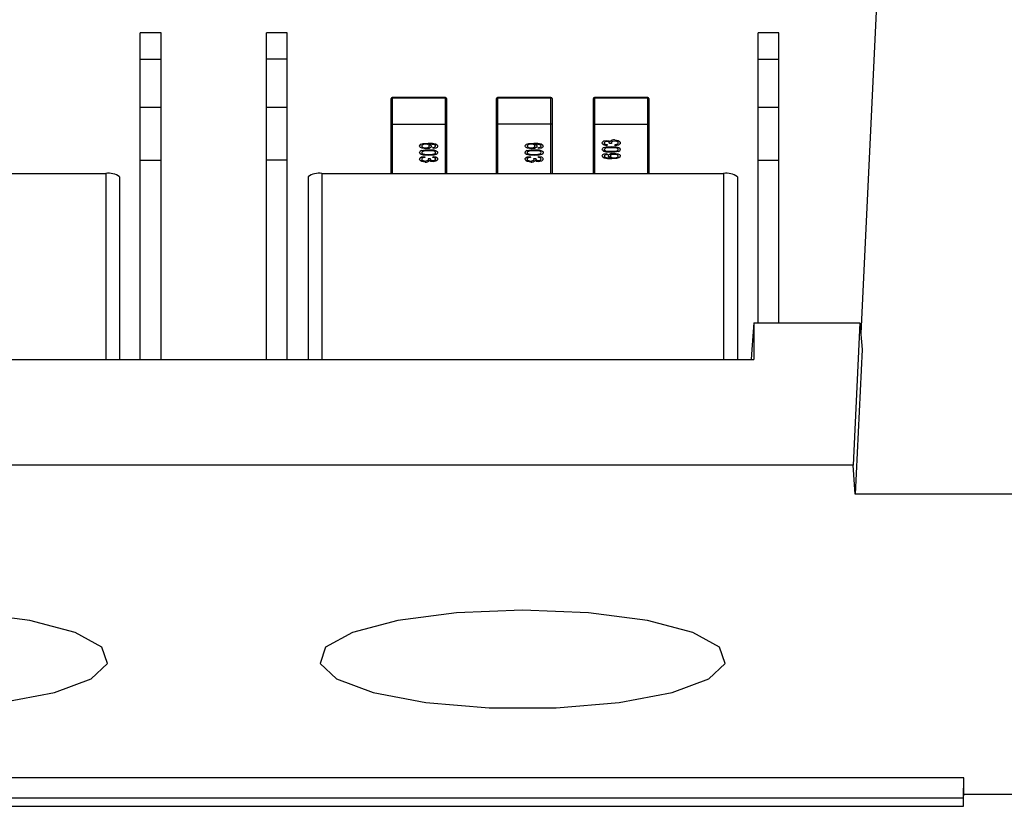
# Model space of a CAD drawing. Extents: x 7 to 838, y 5 to 589.
# Drawn here: x 309 to 323, y 318 to 329 of the extents above; entities that cross this region are included whole.
import ezdxf

# ---------------------------------------------------------------- set-up
doc = ezdxf.new("R2010")
doc.units = 0
doc.layers.get('0').update_dxf_attribs({"linetype": 'CONTINUOUS'})

msp = doc.modelspace()

# ---------------------------------------------------------------- linework, layer by layer
at = {"color": 7, "linetype": 'CONTINUOUS'}
for p, q in [((322.071, 347.57), (320.99, 324.76)), ((310.886, 329.101), (310.586, 329.101)), ((310.586, 328.722), (310.586, 329.101)), ((310.886, 328.722), (310.886, 329.101)), ((312.708, 329.101), (312.408, 329.101)), ((312.408, 328.722), (312.408, 329.101)), ((312.708, 328.722), (312.708, 329.101)), ((319.809, 329.101), (319.508, 329.101)), ((319.508, 328.722), (319.508, 329.101)), ((319.809, 328.722), (319.809, 329.101)), ((310.586, 328.722), (310.886, 328.722)), ((310.586, 328.022), (310.586, 328.722)), ((310.886, 328.022), (310.886, 328.722)), ((312.708, 328.722), (312.408, 328.722)), ((312.408, 328.022), (312.408, 328.722)), ((312.708, 328.022), (312.708, 328.722)), ((319.508, 328.722), (319.809, 328.722)), ((319.508, 328.022), (319.508, 328.722)), ((319.809, 328.022), (319.809, 328.722)), ((314.207, 327.778), (314.207, 328.152)), ((314.992, 328.167), (314.222, 328.167)), ((314.992, 328.155), (314.222, 328.155)), ((314.222, 328.155), (314.222, 327.782)), ((314.992, 327.782), (314.992, 328.155)), ((315.007, 328.152), (315.007, 327.778)), ((315.731, 327.778), (315.731, 328.152)), ((316.516, 328.167), (315.746, 328.167)), ((315.746, 328.155), (315.746, 327.782)), ((316.516, 328.155), (315.746, 328.155)), ((316.516, 327.782), (316.516, 328.155)), ((316.531, 328.152), (316.531, 327.778)), ((317.128, 327.778), (317.128, 328.152)), ((317.913, 328.167), (317.143, 328.167)), ((317.913, 328.155), (317.143, 328.155)), ((317.143, 328.155), (317.143, 327.782)), ((317.913, 327.782), (317.913, 328.155)), ((317.928, 328.152), (317.928, 327.778)), ((310.886, 328.022), (310.586, 328.022)), ((310.586, 327.264), (310.586, 328.022)), ((310.886, 327.264), (310.886, 328.022)), ((312.708, 328.022), (312.408, 328.022)), ((312.408, 327.264), (312.408, 328.022)), ((312.708, 327.264), (312.708, 328.022)), ((319.809, 328.022), (319.508, 328.022)), ((319.508, 327.264), (319.508, 328.022)), ((319.809, 327.264), (319.809, 328.022)), ((314.207, 327.069), (314.207, 327.778)), ((314.222, 327.782), (314.992, 327.782)), ((315.007, 327.778), (315.007, 327.069)), ((315.731, 327.069), (315.731, 327.778)), ((316.516, 327.782), (315.746, 327.782)), ((316.531, 327.778), (316.531, 327.069)), ((317.128, 327.069), (317.128, 327.778)), ((317.143, 327.782), (317.913, 327.782)), ((317.928, 327.778), (317.928, 327.069)), ((314.619, 327.465), (314.619, 327.465)), ((314.708, 327.493), (314.708, 327.493)), ((314.79, 327.463), (314.79, 327.462)), ((314.842, 327.48), (314.842, 327.479)), ((314.879, 327.465), (314.879, 327.464)), ((316.143, 327.465), (316.143, 327.465)), ((316.232, 327.493), (316.232, 327.493)), ((316.314, 327.463), (316.314, 327.462)), ((316.366, 327.48), (316.366, 327.479)), ((316.403, 327.465), (316.403, 327.464)), ((317.256, 327.51), (317.256, 327.509)), ((317.326, 327.487), (317.322, 327.471)), ((317.326, 327.487), (317.322, 327.471)), ((317.322, 327.471), (317.322, 327.471)), ((317.323, 327.532), (317.323, 327.531)), ((317.326, 327.487), (317.326, 327.487)), ((317.391, 327.502), (317.362, 327.504)), ((317.362, 327.504), (317.362, 327.503)), ((317.391, 327.502), (317.362, 327.503)), ((317.391, 327.502), (317.391, 327.502)), ((317.436, 327.538), (317.436, 327.538)), ((317.444, 327.471), (317.441, 327.487)), ((317.444, 327.471), (317.441, 327.487)), ((317.441, 327.487), (317.441, 327.487)), ((317.444, 327.471), (317.444, 327.471)), ((317.517, 327.511), (317.517, 327.511)), ((314.619, 327.372), (314.619, 327.371)), ((314.707, 327.426), (314.707, 327.426)), ((314.749, 327.397), (314.749, 327.397)), ((314.749, 327.33), (314.749, 327.33)), ((314.813, 327.429), (314.81, 327.445)), ((314.813, 327.429), (314.81, 327.445)), ((314.81, 327.445), (314.81, 327.445)), ((314.813, 327.429), (314.813, 327.429)), ((314.832, 327.39), (314.832, 327.39)), ((314.879, 327.372), (314.879, 327.371)), ((316.143, 327.372), (316.143, 327.371)), ((316.231, 327.426), (316.231, 327.426)), ((316.273, 327.397), (316.273, 327.397)), ((316.273, 327.33), (316.273, 327.33)), ((316.337, 327.429), (316.334, 327.445)), ((316.337, 327.429), (316.334, 327.445)), ((316.334, 327.445), (316.334, 327.445)), ((316.337, 327.429), (316.337, 327.429)), ((316.356, 327.39), (316.356, 327.39)), ((316.403, 327.372), (316.403, 327.371)), ((317.256, 327.417), (317.256, 327.416)), ((317.256, 327.324), (317.256, 327.323)), ((317.299, 327.338), (317.299, 327.337)), ((317.322, 327.359), (317.326, 327.343)), ((317.326, 327.343), (317.326, 327.343)), ((317.345, 327.326), (317.345, 327.325)), ((317.387, 327.442), (317.387, 327.442)), ((317.387, 327.375), (317.387, 327.375)), ((317.43, 327.346), (317.43, 327.346)), ((317.492, 327.388), (317.492, 327.387)), ((317.517, 327.417), (317.517, 327.416)), ((317.517, 327.323), (317.517, 327.323)), ((310.586, 324.383), (310.586, 327.264)), ((310.586, 327.264), (310.886, 327.264)), ((310.886, 324.383), (310.886, 327.264)), ((312.408, 324.383), (312.408, 327.264)), ((312.708, 327.264), (312.408, 327.264)), ((312.708, 324.383), (312.708, 327.264)), ((314.619, 327.277), (314.619, 327.277)), ((314.691, 327.317), (314.695, 327.301)), ((314.695, 327.301), (314.695, 327.301)), ((314.7, 327.234), (314.7, 327.234)), ((314.744, 327.286), (314.774, 327.285)), ((314.744, 327.286), (314.744, 327.286)), ((314.763, 327.258), (314.763, 327.257)), ((314.774, 327.285), (314.774, 327.284)), ((314.81, 327.301), (314.813, 327.317)), ((314.81, 327.301), (314.81, 327.301)), ((314.814, 327.241), (314.814, 327.24)), ((314.879, 327.279), (314.879, 327.278)), ((316.143, 327.277), (316.143, 327.277)), ((316.215, 327.317), (316.219, 327.301)), ((316.219, 327.301), (316.219, 327.301)), ((316.224, 327.234), (316.224, 327.234)), ((316.268, 327.286), (316.298, 327.285)), ((316.268, 327.286), (316.268, 327.286)), ((316.287, 327.258), (316.287, 327.257)), ((316.298, 327.285), (316.298, 327.284)), ((316.334, 327.301), (316.337, 327.317)), ((316.334, 327.301), (316.334, 327.301)), ((316.338, 327.241), (316.338, 327.24)), ((316.403, 327.279), (316.403, 327.278)), ((317.286, 327.293), (317.286, 327.292)), ((317.393, 327.279), (317.393, 327.279)), ((319.508, 324.914), (319.508, 327.264)), ((319.508, 327.264), (319.809, 327.264)), ((319.809, 324.914), (319.809, 327.264)), ((304.286, 327.069), (310.086, 327.069)), ((313.208, 327.069), (319.009, 327.069)), ((310.286, 327.021), (310.286, 324.383)), ((313.008, 327.021), (313.008, 324.383)), ((319.208, 327.021), (319.208, 324.383)), ((319.446, 324.914), (319.416, 324.526)), ((319.446, 324.914), (319.446, 324.383)), ((319.446, 324.914), (320.978, 324.914)), ((320.978, 324.914), (320.881, 322.856)), ((320.978, 324.914), (321.009, 324.526)), ((319.416, 324.526), (319.406, 324.383)), ((321.009, 324.526), (320.911, 322.439)), ((303.839, 324.383), (319.446, 324.383)), ((320.881, 322.856), (232.154, 322.856)), ((320.911, 322.439), (320.881, 322.856)), ((323.805, 322.439), (320.911, 322.439)), ((322.479, 318.342), (240.479, 318.342)), ((322.474, 318.05), (322.479, 318.342)), ((322.474, 317.931), (322.479, 318.221)), ((322.479, 318.221), (322.479, 318.342)), ((323.646, 318.1), (322.477, 318.1)), ((322.474, 318.05), (294.011, 318.05)), ((322.474, 317.931), (322.474, 318.05)), ((294.011, 317.931), (322.474, 317.931))]:
    msp.add_line(p, q, dxfattribs=at)
at = {"color": 8, "linetype": 'CONTINUOUS'}
for p, q in [((314.222, 328.167), (314.222, 328.155)), ((314.992, 328.167), (314.992, 328.155)), ((315.746, 328.155), (315.746, 328.167)), ((316.516, 328.155), (316.516, 328.167)), ((317.143, 328.155), (317.143, 328.167)), ((317.913, 328.155), (317.913, 328.167)), ((314.222, 327.782), (314.222, 327.069)), ((314.992, 327.069), (314.992, 327.782)), ((315.746, 327.782), (315.746, 327.069)), ((316.516, 327.069), (316.516, 327.782)), ((317.143, 327.782), (317.143, 327.069)), ((317.913, 327.069), (317.913, 327.782)), ((310.086, 327.069), (310.086, 324.383)), ((313.208, 327.069), (313.208, 324.383)), ((319.009, 327.069), (319.009, 324.383))]:
    msp.add_line(p, q, dxfattribs=at)
at = {"color": 7, "linetype": 'CONTINUOUS'}
for points in [[(314.619, 327.465), (314.625, 327.481), (314.638, 327.492), (314.672, 327.504), (314.743, 327.509)], [(314.707, 327.426), (314.655, 327.433), (314.632, 327.444), (314.623, 327.453), (314.619, 327.465)], [(314.707, 327.426), (314.655, 327.433), (314.632, 327.444), (314.623, 327.453), (314.619, 327.465)], [(314.708, 327.493), (314.673, 327.488), (314.657, 327.481), (314.651, 327.475), (314.649, 327.467)], [(314.708, 327.493), (314.673, 327.488), (314.657, 327.481), (314.651, 327.474), (314.649, 327.466)], [(314.649, 327.467), (314.651, 327.459), (314.657, 327.453), (314.672, 327.446), (314.706, 327.442)], [(314.706, 327.442), (314.739, 327.446), (314.754, 327.453), (314.759, 327.459), (314.761, 327.467)], [(314.79, 327.463), (314.787, 327.452), (314.778, 327.443), (314.756, 327.433), (314.707, 327.426)], [(314.79, 327.462), (314.787, 327.451), (314.778, 327.443), (314.756, 327.432), (314.707, 327.426)], [(314.761, 327.467), (314.759, 327.475), (314.753, 327.481), (314.739, 327.488), (314.708, 327.493)], [(314.761, 327.467), (314.759, 327.474), (314.753, 327.48), (314.739, 327.488), (314.708, 327.493)], [(314.743, 327.509), (314.803, 327.506), (314.85, 327.496)], [(314.756, 327.493), (314.781, 327.481), (314.787, 327.473), (314.79, 327.463)], [(314.879, 327.465), (314.877, 327.455), (314.871, 327.447), (314.853, 327.437), (314.813, 327.429)], [(314.879, 327.464), (314.877, 327.454), (314.871, 327.446), (314.853, 327.436), (314.813, 327.429)], [(314.836, 327.451), (314.846, 327.457), (314.849, 327.461), (314.85, 327.466)], [(314.85, 327.466), (314.847, 327.474), (314.842, 327.48)], [(314.85, 327.465), (314.847, 327.474), (314.842, 327.479)], [(314.85, 327.496), (314.872, 327.482), (314.877, 327.474), (314.879, 327.465)], [(316.143, 327.465), (316.149, 327.481), (316.162, 327.492), (316.196, 327.504), (316.267, 327.509)], [(316.231, 327.426), (316.179, 327.433), (316.156, 327.444), (316.147, 327.453), (316.143, 327.465)], [(316.231, 327.426), (316.179, 327.433), (316.156, 327.444), (316.147, 327.453), (316.143, 327.465)], [(316.232, 327.493), (316.197, 327.488), (316.181, 327.481), (316.175, 327.475), (316.173, 327.467)], [(316.232, 327.493), (316.197, 327.488), (316.181, 327.481), (316.175, 327.474), (316.173, 327.466)], [(316.173, 327.467), (316.175, 327.459), (316.181, 327.453), (316.196, 327.446), (316.23, 327.442)], [(316.23, 327.442), (316.263, 327.446), (316.278, 327.453), (316.283, 327.459), (316.285, 327.467)], [(316.314, 327.463), (316.311, 327.452), (316.302, 327.443), (316.28, 327.433), (316.231, 327.426)], [(316.314, 327.462), (316.311, 327.451), (316.302, 327.443), (316.28, 327.432), (316.231, 327.426)], [(316.285, 327.467), (316.283, 327.475), (316.277, 327.481), (316.263, 327.488), (316.232, 327.493)], [(316.285, 327.467), (316.283, 327.474), (316.277, 327.48), (316.263, 327.488), (316.232, 327.493)], [(316.267, 327.509), (316.327, 327.506), (316.374, 327.496)], [(316.28, 327.493), (316.305, 327.481), (316.311, 327.473), (316.314, 327.463)], [(316.403, 327.465), (316.401, 327.455), (316.395, 327.447), (316.377, 327.437), (316.337, 327.429)], [(316.403, 327.464), (316.401, 327.454), (316.395, 327.446), (316.377, 327.436), (316.337, 327.429)], [(316.36, 327.451), (316.37, 327.457), (316.373, 327.461), (316.374, 327.466)], [(316.374, 327.466), (316.371, 327.474), (316.366, 327.48)], [(316.374, 327.465), (316.371, 327.474), (316.366, 327.479)], [(316.374, 327.496), (316.396, 327.482), (316.401, 327.474), (316.403, 327.465)], [(317.256, 327.51), (317.259, 327.52), (317.264, 327.528), (317.281, 327.54), (317.322, 327.548)], [(317.322, 327.471), (317.282, 327.48), (317.264, 327.492), (317.259, 327.5), (317.256, 327.51)], [(317.322, 327.471), (317.282, 327.48), (317.264, 327.491), (317.259, 327.5), (317.256, 327.509)], [(317.323, 327.532), (317.3, 327.527), (317.29, 327.521), (317.287, 327.516), (317.286, 327.51)], [(317.323, 327.531), (317.3, 327.527), (317.29, 327.52), (317.287, 327.516), (317.286, 327.51)], [(317.286, 327.51), (317.287, 327.504), (317.291, 327.499), (317.301, 327.492), (317.326, 327.487)], [(317.322, 327.548), (317.352, 327.543), (317.373, 327.531)], [(317.362, 327.506), (317.361, 327.513), (317.358, 327.518), (317.348, 327.527), (317.323, 327.532)], [(317.362, 327.506), (317.361, 327.512), (317.358, 327.518), (317.348, 327.526), (317.323, 327.531)], [(317.362, 327.504), (317.362, 327.505), (317.362, 327.506)], [(317.436, 327.538), (317.407, 327.533), (317.394, 327.526), (317.39, 327.52), (317.388, 327.513)], [(317.436, 327.538), (317.407, 327.533), (317.394, 327.526), (317.39, 327.52), (317.388, 327.513)], [(317.388, 327.513), (317.389, 327.507), (317.391, 327.502)], [(317.436, 327.554), (317.485, 327.546), (317.506, 327.533), (317.514, 327.523), (317.517, 327.511)], [(317.487, 327.511), (317.485, 327.519), (317.481, 327.525), (317.467, 327.533), (317.436, 327.538)], [(317.487, 327.512), (317.485, 327.519), (317.481, 327.526), (317.467, 327.533), (317.436, 327.538)], [(317.441, 327.487), (317.469, 327.492), (317.482, 327.499), (317.486, 327.505), (317.487, 327.512)], [(317.517, 327.511), (317.514, 327.5), (317.508, 327.491), (317.489, 327.479), (317.444, 327.471)], [(317.517, 327.511), (317.514, 327.501), (317.508, 327.492), (317.489, 327.48), (317.444, 327.471)], [(314.749, 327.33), (314.675, 327.335), (314.64, 327.345), (314.625, 327.355), (314.621, 327.363), (314.619, 327.372)], [(314.749, 327.33), (314.675, 327.334), (314.64, 327.344), (314.625, 327.355), (314.621, 327.363), (314.619, 327.371)], [(314.644, 327.401), (314.702, 327.412), (314.749, 327.413)], [(314.749, 327.397), (314.694, 327.395), (314.667, 327.39), (314.655, 327.383), (314.651, 327.378), (314.649, 327.372)], [(314.749, 327.397), (314.694, 327.395), (314.667, 327.389), (314.655, 327.383), (314.651, 327.378), (314.649, 327.371)], [(314.649, 327.372), (314.651, 327.365), (314.655, 327.36), (314.667, 327.354), (314.694, 327.348), (314.749, 327.346)], [(314.749, 327.413), (314.823, 327.409), (314.858, 327.399), (314.873, 327.388), (314.878, 327.381), (314.879, 327.372)], [(314.832, 327.39), (314.786, 327.396), (314.749, 327.397)], [(314.832, 327.39), (314.786, 327.396), (314.749, 327.397)], [(314.749, 327.346), (314.804, 327.348), (314.831, 327.354), (314.843, 327.36), (314.848, 327.365), (314.85, 327.372)], [(314.879, 327.372), (314.878, 327.363), (314.873, 327.355), (314.858, 327.344), (314.823, 327.335), (314.749, 327.33)], [(314.879, 327.371), (314.878, 327.362), (314.873, 327.355), (314.858, 327.344), (314.823, 327.335), (314.749, 327.33)], [(314.81, 327.445), (314.825, 327.447), (314.836, 327.451)], [(316.273, 327.33), (316.199, 327.335), (316.164, 327.345), (316.149, 327.355), (316.145, 327.363), (316.143, 327.372)], [(316.273, 327.33), (316.199, 327.334), (316.164, 327.344), (316.149, 327.355), (316.145, 327.363), (316.143, 327.371)], [(316.168, 327.401), (316.226, 327.412), (316.273, 327.413)], [(316.273, 327.397), (316.218, 327.395), (316.191, 327.39), (316.179, 327.383), (316.174, 327.378), (316.173, 327.372)], [(316.273, 327.397), (316.218, 327.395), (316.191, 327.389), (316.179, 327.383), (316.174, 327.378), (316.173, 327.371)], [(316.173, 327.372), (316.174, 327.365), (316.179, 327.36), (316.191, 327.354), (316.218, 327.348), (316.273, 327.346)], [(316.273, 327.413), (316.347, 327.409), (316.382, 327.399), (316.397, 327.388), (316.402, 327.381), (316.403, 327.372)], [(316.356, 327.39), (316.31, 327.396), (316.273, 327.397)], [(316.356, 327.39), (316.31, 327.396), (316.273, 327.397)], [(316.273, 327.346), (316.328, 327.348), (316.355, 327.354), (316.367, 327.36), (316.372, 327.365), (316.374, 327.372)], [(316.403, 327.372), (316.402, 327.363), (316.397, 327.355), (316.382, 327.344), (316.347, 327.335), (316.273, 327.33)], [(316.403, 327.371), (316.402, 327.362), (316.397, 327.355), (316.382, 327.344), (316.347, 327.335), (316.273, 327.33)], [(316.334, 327.445), (316.349, 327.447), (316.36, 327.451)], [(317.256, 327.417), (317.258, 327.426), (317.263, 327.433), (317.277, 327.444), (317.313, 327.453), (317.387, 327.458)], [(317.387, 327.375), (317.313, 327.38), (317.278, 327.39), (317.263, 327.4), (317.258, 327.408), (317.256, 327.417)], [(317.387, 327.375), (317.313, 327.379), (317.278, 327.389), (317.263, 327.4), (317.258, 327.407), (317.256, 327.416)], [(317.256, 327.324), (317.259, 327.334), (317.265, 327.342), (317.282, 327.352), (317.322, 327.359)], [(317.286, 327.293), (317.264, 327.306), (317.258, 327.314), (317.256, 327.324)], [(317.286, 327.292), (317.264, 327.306), (317.258, 327.314), (317.256, 327.323)], [(317.387, 327.442), (317.331, 327.44), (317.304, 327.435), (317.292, 327.428), (317.288, 327.423), (317.286, 327.417)], [(317.387, 327.442), (317.331, 327.44), (317.304, 327.434), (317.292, 327.428), (317.288, 327.423), (317.286, 327.416)], [(317.299, 327.338), (317.29, 327.331), (317.287, 327.327), (317.286, 327.323)], [(317.299, 327.337), (317.29, 327.331), (317.287, 327.327), (317.286, 327.322)], [(317.286, 327.323), (317.289, 327.314), (317.294, 327.309)], [(317.326, 327.343), (317.311, 327.341), (317.299, 327.337)], [(317.326, 327.343), (317.311, 327.341), (317.299, 327.338)], [(317.304, 327.399), (317.35, 327.392), (317.387, 327.391)], [(317.345, 327.326), (317.349, 327.337), (317.358, 327.345), (317.38, 327.356), (317.429, 327.362)], [(317.379, 327.295), (317.355, 327.308), (317.348, 327.316), (317.345, 327.326)], [(317.379, 327.295), (317.355, 327.307), (317.348, 327.315), (317.345, 327.325)], [(317.43, 327.346), (317.397, 327.343), (317.382, 327.335), (317.377, 327.329), (317.375, 327.321)], [(317.43, 327.346), (317.397, 327.342), (317.382, 327.335), (317.377, 327.329), (317.375, 327.321)], [(317.375, 327.321), (317.377, 327.314), (317.382, 327.308), (317.396, 327.3), (317.428, 327.295)], [(317.387, 327.458), (317.46, 327.454), (317.496, 327.444), (317.51, 327.433), (317.515, 327.426), (317.517, 327.417)], [(317.487, 327.417), (317.485, 327.423), (317.481, 327.428), (317.469, 327.435), (317.442, 327.44), (317.387, 327.442)], [(317.487, 327.416), (317.485, 327.423), (317.481, 327.428), (317.469, 327.434), (317.442, 327.44), (317.387, 327.442)], [(317.387, 327.391), (317.442, 327.393), (317.469, 327.399), (317.481, 327.405), (317.485, 327.41), (317.487, 327.417)], [(317.492, 327.388), (317.434, 327.377), (317.387, 327.375)], [(317.492, 327.387), (317.434, 327.376), (317.387, 327.375)], [(317.517, 327.323), (317.511, 327.307), (317.497, 327.296), (317.464, 327.284), (317.393, 327.279)], [(317.517, 327.323), (317.511, 327.307), (317.497, 327.296), (317.464, 327.285), (317.393, 327.279)], [(317.428, 327.295), (317.463, 327.3), (317.479, 327.307), (317.485, 327.314), (317.487, 327.322)], [(317.429, 327.362), (317.481, 327.355), (317.504, 327.344), (317.513, 327.335), (317.517, 327.323)], [(317.487, 327.322), (317.485, 327.33), (317.479, 327.336), (317.464, 327.343), (317.43, 327.346)], [(317.487, 327.321), (317.485, 327.329), (317.479, 327.335), (317.464, 327.342), (317.43, 327.346)], [(314.619, 327.277), (314.621, 327.288), (314.628, 327.297), (314.647, 327.309), (314.691, 327.317)], [(314.7, 327.234), (314.65, 327.242), (314.629, 327.255), (314.622, 327.265), (314.619, 327.277)], [(314.7, 327.234), (314.65, 327.243), (314.629, 327.256), (314.622, 327.265), (314.619, 327.277)], [(314.695, 327.301), (314.666, 327.296), (314.654, 327.289), (314.65, 327.283), (314.649, 327.276)], [(314.695, 327.301), (314.666, 327.296), (314.654, 327.289), (314.65, 327.283), (314.649, 327.277)], [(314.649, 327.277), (314.65, 327.269), (314.655, 327.263), (314.669, 327.255), (314.7, 327.25)], [(314.7, 327.25), (314.729, 327.255), (314.742, 327.263), (314.746, 327.268), (314.748, 327.275)], [(314.748, 327.275), (314.746, 327.281), (314.744, 327.286)], [(314.748, 327.275), (314.746, 327.282), (314.744, 327.286)], [(314.814, 327.241), (314.783, 327.245), (314.763, 327.258)], [(314.814, 327.24), (314.783, 327.245), (314.763, 327.257)], [(314.774, 327.285), (314.774, 327.283), (314.773, 327.282)], [(314.774, 327.284), (314.774, 327.283), (314.773, 327.282)], [(314.773, 327.282), (314.774, 327.276), (314.778, 327.27), (314.787, 327.262), (314.813, 327.257)], [(314.85, 327.278), (314.848, 327.284), (314.845, 327.289), (314.835, 327.296), (314.81, 327.301)], [(314.85, 327.278), (314.848, 327.284), (314.845, 327.289), (314.835, 327.296), (314.81, 327.301)], [(314.813, 327.317), (314.854, 327.308), (314.871, 327.297), (314.877, 327.289), (314.879, 327.279)], [(314.813, 327.257), (314.836, 327.261), (314.845, 327.268), (314.848, 327.272), (314.85, 327.278)], [(314.879, 327.279), (314.877, 327.269), (314.871, 327.26), (314.855, 327.249), (314.814, 327.241)], [(314.879, 327.278), (314.877, 327.268), (314.871, 327.26), (314.855, 327.248), (314.814, 327.24)], [(316.143, 327.277), (316.145, 327.288), (316.152, 327.297), (316.171, 327.309), (316.215, 327.317)], [(316.224, 327.234), (316.174, 327.242), (316.153, 327.255), (316.146, 327.265), (316.143, 327.277)], [(316.224, 327.234), (316.174, 327.243), (316.153, 327.256), (316.146, 327.265), (316.143, 327.277)], [(316.219, 327.301), (316.19, 327.296), (316.178, 327.289), (316.174, 327.283), (316.173, 327.276)], [(316.219, 327.301), (316.19, 327.296), (316.178, 327.289), (316.174, 327.283), (316.173, 327.277)], [(316.173, 327.277), (316.174, 327.269), (316.179, 327.263), (316.192, 327.255), (316.224, 327.25)], [(316.224, 327.25), (316.253, 327.255), (316.266, 327.263), (316.27, 327.268), (316.272, 327.275)], [(316.272, 327.275), (316.27, 327.281), (316.268, 327.286)], [(316.272, 327.275), (316.27, 327.282), (316.268, 327.286)], [(316.338, 327.241), (316.307, 327.245), (316.287, 327.258)], [(316.338, 327.24), (316.307, 327.245), (316.287, 327.257)], [(316.298, 327.285), (316.298, 327.283), (316.297, 327.282)], [(316.298, 327.284), (316.298, 327.283), (316.297, 327.282)], [(316.297, 327.282), (316.299, 327.276), (316.302, 327.27), (316.311, 327.262), (316.337, 327.257)], [(316.374, 327.278), (316.372, 327.284), (316.369, 327.289), (316.359, 327.296), (316.334, 327.301)], [(316.374, 327.278), (316.372, 327.284), (316.369, 327.289), (316.359, 327.296), (316.334, 327.301)], [(316.337, 327.317), (316.378, 327.308), (316.395, 327.297), (316.401, 327.289), (316.403, 327.279)], [(316.337, 327.257), (316.36, 327.261), (316.369, 327.268), (316.372, 327.272), (316.374, 327.278)], [(316.403, 327.279), (316.401, 327.269), (316.395, 327.26), (316.379, 327.249), (316.338, 327.241)], [(316.403, 327.278), (316.401, 327.268), (316.395, 327.26), (316.379, 327.248), (316.338, 327.24)], [(317.393, 327.279), (317.332, 327.282), (317.286, 327.293)], [(317.393, 327.279), (317.332, 327.282), (317.286, 327.292)], [(307.186, 320.765), (306.233, 320.727), (305.384, 320.615), (304.729, 320.443), (304.341, 320.229), (304.261, 319.996), (304.499, 319.77), (305.027, 319.574), (305.789, 319.431), (306.703, 319.355), (307.669, 319.355), (308.583, 319.431), (309.346, 319.574), (309.874, 319.77), (310.111, 319.996), (310.031, 320.229), (309.643, 320.443), (308.989, 320.615), (308.139, 320.727), (307.186, 320.765)], [(316.106, 320.765), (315.153, 320.727), (314.304, 320.615), (313.649, 320.443), (313.261, 320.229), (313.181, 319.996), (313.419, 319.77), (313.947, 319.574), (314.709, 319.431), (315.623, 319.355), (316.589, 319.355), (317.503, 319.431), (318.266, 319.574), (318.794, 319.77), (319.031, 319.996), (318.951, 320.229), (318.563, 320.443), (317.909, 320.615), (317.059, 320.727), (316.106, 320.765)]]:
    msp.add_lwpolyline(points, dxfattribs=at)
for centre, radius, start, end in [((314.222, 328.152), 0.015, 90, 180), ((314.219, 328.137), 0.0184, 78.9334, 128.332), ((314.992, 328.152), 0.015, 0, 90), ((314.996, 328.137), 0.0184, 51.668, 101.0666), ((315.746, 328.152), 0.015, 90, 180), ((315.743, 328.137), 0.0186, 78.9709, 128.1904), ((316.516, 328.152), 0.015, 0, 90), ((316.52, 328.137), 0.0186, 51.9066, 100.9322), ((317.143, 328.152), 0.015, 90, 180), ((317.14, 328.137), 0.0184, 78.9334, 128.332), ((317.913, 328.152), 0.015, 0, 90), ((317.917, 328.137), 0.0188, 52.104, 100.7348), ((314.219, 327.764), 0.0184, 78.943, 128.3224), ((314.996, 327.764), 0.0184, 51.6776, 101.057), ((315.743, 327.764), 0.0186, 78.9803, 128.1809), ((316.52, 327.764), 0.0186, 51.9162, 100.9226), ((317.14, 327.764), 0.0184, 78.943, 128.3224), ((317.917, 327.763), 0.0188, 52.1134, 100.7254), ((314.767, 327.283), 0.21, 69.0906, 92.8681), ((314.767, 327.283), 0.21, 69.0906, 92.8681), ((316.291, 327.283), 0.21, 69.0906, 92.8681), ((316.291, 327.283), 0.21, 69.0906, 92.8681), ((317.425, 327.486), 0.0686, 80.8055, 139.7548), ((314.652, 327.369), 0.0326, 103.7997, 175.1844), ((314.827, 327.368), 0.0224, 10.0408, 78.3938), ((314.827, 327.368), 0.0224, 10.0392, 78.3925), ((316.176, 327.369), 0.0328, 103.9666, 175.0174), ((316.352, 327.368), 0.0223, 9.8117, 78.6229), ((316.352, 327.368), 0.0223, 9.81, 78.6216), ((317.308, 327.421), 0.0224, 190.0392, 258.3925), ((317.484, 327.419), 0.0325, 283.6658, 355.3182), ((317.484, 327.419), 0.0325, 283.6658, 355.3182), ((314.711, 327.302), 0.0686, 260.835, 319.7603), ((314.711, 327.302), 0.0686, 260.8355, 319.7614), ((316.235, 327.302), 0.0687, 260.8412, 319.7191), ((316.235, 327.302), 0.0687, 260.8416, 319.7202), ((317.369, 327.505), 0.21, 249.0906, 272.8681), ((310.133, 326.826), 0.248, 51.8439, 100.9605), ((313.161, 326.826), 0.248, 79.0468, 128.1488), ((319.056, 326.826), 0.247, 51.8277, 100.9689)]:
    msp.add_arc(centre, radius, start, end, dxfattribs=at)

doc.saveas('drawing.dxf')
